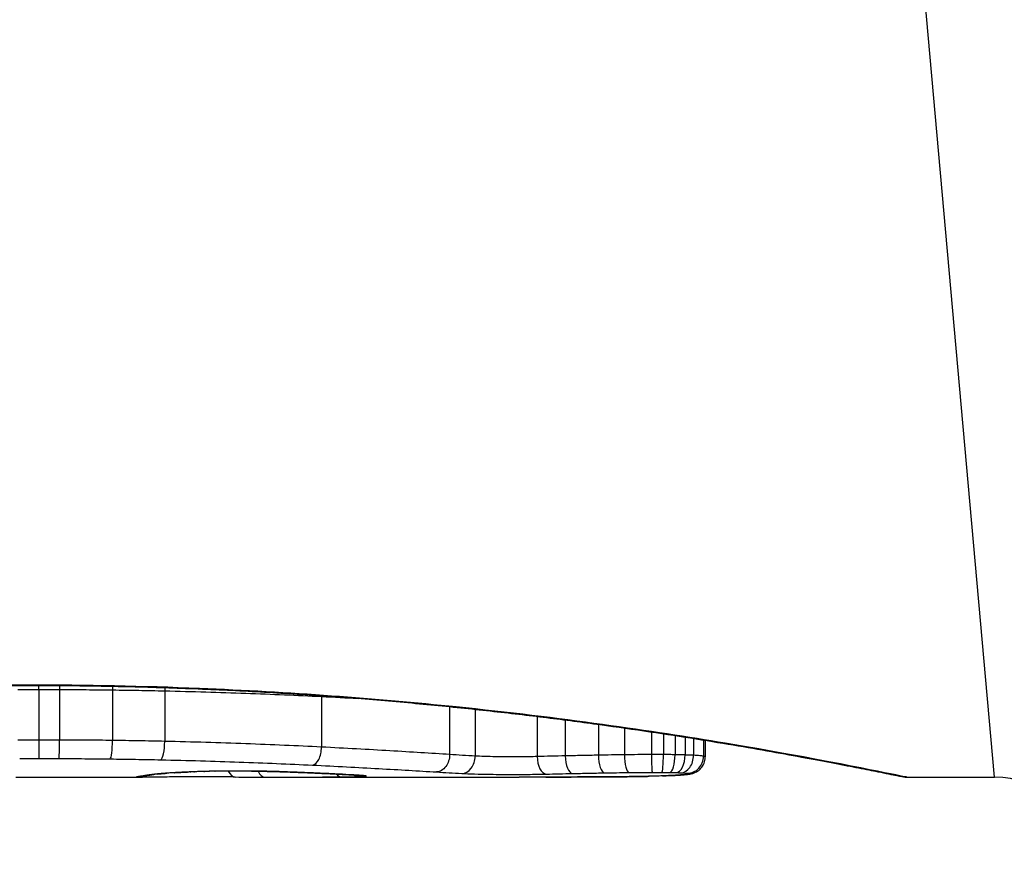
# Model space of a CAD drawing. Units: millimetres. Extents: x -4061 to 5509, y -3824 to 4122.
# Drawn here: x -2211 to -2205, y -24 to -19 of the extents above; entities that cross this region are included whole.
import ezdxf

# ---------------------------------------------------------------- set-up
doc = ezdxf.new("R2010")
doc.units = ezdxf.units.MM
doc.header["$LTSCALE"] = 50
doc.layers.add('SW_Toestellen', color=2, linetype='Continuous')

msp = doc.modelspace()

# ---------------------------------------------------------------- linework, layer by layer
at = {"layer": 'SW_Toestellen'}
for p, q in [((-2205.4395, -23.7565), (-2206.3065, -14.0467)), ((-2211.1455, -23.2145), (-2211.1455, -23.2122)), ((-2211.0874, -23.2388), (-2211.0874, -23.5373)), ((-2210.9645, -23.2389), (-2210.9645, -23.5374)), ((-2210.6516, -23.2413), (-2210.6516, -23.5398)), ((-2210.3429, -23.2467), (-2210.3429, -23.5453)), ((-2209.4171, -23.2802), (-2209.4171, -23.5792)), ((-2208.6594, -23.3401), (-2208.6594, -23.6229)), ((-2208.5082, -23.3559), (-2208.5082, -23.6324)), ((-2208.1418, -23.3979), (-2208.1418, -23.6353)), ((-2207.9762, -23.4187), (-2207.9762, -23.6313)), ((-2207.78, -23.4447), (-2207.78, -23.6272)), ((-2207.6259, -23.4663), (-2207.6259, -23.6247)), ((-2207.4666, -23.4896), (-2207.4666, -23.6234)), ((-2207.3963, -23.5003), (-2207.3963, -23.6235)), ((-2207.3275, -23.5108), (-2207.3275, -23.6243)), ((-2207.2682, -23.5201), (-2207.2682, -23.6257)), ((-2207.2184, -23.528), (-2207.2184, -23.6278)), ((-2207.1593, -23.5375), (-2207.1593, -23.6332)), ((-2207.1486, -23.5392), (-2207.1486, -23.637)), ((-2211.2225, -23.7565), (-2210.4742, -23.7565)), ((-2209.6823, -23.7565), (-2208.2481, -23.7565)), ((-2205.9575, -23.7565), (-2205.4395, -23.7565))]:
    msp.add_line(p, q, dxfattribs=at)
msp.add_arc((-2205.4395, -24.2565), 0.5, 5, 90, dxfattribs=at)
for centre, major_axis, ratio, start_param, end_param in [((-2211.0886, -23.2289), (0.0001, -0.1), 0.011478, 1.471377, 1.715061), ((-2210.9622, -23.229), (-0.0002, -0.1), 0.023484, 4.573412, 4.811799), ((-2210.6387, -23.2315), (-0.0013, -0.1), 0.128813, 4.592604, 4.811659), ((-2210.3204, -23.2373), (-0.0023, -0.1), 0.224183, 4.619513, 4.811147), ((-2209.3646, -23.2734), (-0.0051, -0.0999), 0.523283, 4.757562, 4.807524), ((-2211.0863, -23.5473), (0.0001, -0.1), 0.011632, 4.612971, 6.187916), ((-2210.9669, -23.5473), (-0.0002, -0.1), 0.023799, 0.095259, 1.670203), ((-2210.6648, -23.5496), (-0.0012, -0.1), 0.130515, 0.095072, 1.669946), ((-2210.3657, -23.5546), (-0.0022, -0.1), 0.227041, 0.094463, 1.669193), ((-2209.4701, -23.586), (-0.0048, -0.0999), 0.528336, 0.090174, 1.663955), ((-2208.5873, -23.6352), (-0.0055, -0.0999), 0.791085, 0.068888, 1.641232), ((-2208.0894, -23.6388), (0.0024, -0.1), 0.523071, 4.664389, 6.238198), ((-2207.9321, -23.6353), (0.0021, -0.1), 0.44068, 4.662326, 6.236464), ((-2207.7447, -23.6318), (0.0017, -0.1), 0.353286, 4.660324, 6.234751), ((-2207.6002, -23.6297), (0.0013, -0.1), 0.2573, 4.659632, 6.234302), ((-2207.4624, -23.6287), (0.0002, -0.1), 0.041845, 4.660098, 6.235036), ((-2207.4056, -23.6287), (-0.0005, -0.1), 0.093699, 0.048258, 1.623167), ((-2207.3578, -23.6292), (-0.0015, -0.1), 0.302733, 0.049989, 1.624554), ((-2207.3209, -23.63), (-0.0029, -0.1), 0.52621, 0.055204, 1.628999), ((-2207.293, -23.6311), (-0.0051, -0.0999), 0.745241, 0.068966, 1.641602), ((-2207.2565, -23.6342), (0.0011, -0.0999), 0.973218, 6.282958, 7.853982), ((-2210.3386, -23.6341), (0.0078, -0.0997), 0.875536, 6.193869, 6.283185), ((-2209.794, -23.7328), (0.6063, 0.0112), 0.031607, 2.497567, 2.657259), ((-2210.2851, -23.6305), (0.006, -0.0998), 0.792155, 6.206945, 6.283185), ((-2210.02, -23.734), (0.2673, 0.0013), 0.042499, 2.251983, 2.356838), ((-2210.1923, -23.6261), (0.0039, -0.0999), 0.616291, 6.219324, 6.283185), ((-2209.8343, -23.743), (0.5685, 0.0031), 0.042612, 2.194508, 2.242941), ((-2210.17, -23.6252), (0.0036, -0.0999), 0.578098, 6.220707, 6.283185), ((-2209.8812, -23.7424), (0.4874, 0.0015), 0.045888, 2.056259, 2.195818), ((-2210.1114, -23.6234), (0.0027, -0.1), 0.461088, 6.224063, 6.283185), ((-2209.8923, -23.7433), (0.4631, 0.0006), 0.049393, 1.907858, 2.056684), ((-2210.0474, -23.6219), (0.0019, -0.1), 0.326552, 6.226474, 6.283185), ((-2209.9092, -23.7427), (0.4118, 0), 0.05343, 1.374945, 1.908304), ((-2209.9259, -23.656), (-0.0004, -0.1), 0.542338, 5.420553, 6.283185), ((-2209.828, -23.6211), (-0.0011, -0.1), 0.191822, 0, 0.055263), ((-2209.7499, -23.6565), (-0.0001, -0.1), 0.542727, 5.421671, 6.283185), ((-2209.6333, -23.6255), (-0.0036, -0.0999), 0.575497, 0, 0.062113), ((-2209.4108, -23.6345), (-0.0045, -0.0999), 0.725414, 0, 0.062202), ((-2207.2501, -23.6381), (0.0356, -0.0935), 0.994001, 5.917629, 6.283185), ((-2210.5091, -23.6559), (0.0185, -0.0983), 0.999245, 6.097134, 6.283185), ((-2210.4969, -23.6536), (0.0187, -0.0982), 0.996516, 6.094925, 6.283185), ((-2205.8487, -22.8654), (-4.6458, -0.8895), 0.000125, 0.040513, 0.083513), ((-2210.4703, -23.6489), (0.0165, -0.0986), 0.988574, 6.115824, 6.283185), ((-2210.4195, -23.642), (0.0118, -0.0993), 0.959539, 6.159608, 6.283185), ((-2209.2533, -23.6856), (-1.1961, -0.0636), 0.017953, 5.928722, 6.017098), ((-2210.3856, -23.6383), (0.0101, -0.0995), 0.93345, 6.174559, 6.283185), ((-2217.3911, 55.6904), (25.2961, -76.6424), 0.8271, 6.013088, 6.015688), ((-2226.1101, -10.4285), (-32.0995, 7.7054), 0.338787, 2.184793, 2.187238), ((-2209.2979, -23.6552), (0.0007, -0.1), 0.555312, 5.693694, 6.270555), ((-2209.2338, -23.6435), (-0.0058, -0.0998), 0.870132, 0, 0.066721), ((-2209.9606, -23.731), (0.8245, -0.0221), 0.017388, 0.420065, 0.506964), ((-2209.1936, -23.6538), (-0.0369, -0.0901), 0.917917, 0, 0.440768), ((-2209.2011, -23.6455), (-0.0066, -0.0998), 0.908443, 0, 0.072305), ((-2209.1737, -23.6476), (-0.0085, -0.0996), 0.952572, 0, 0.089727), ((-2209.1513, -23.651), (0.0967, -0.0255), 0.999772, 4.712389, 4.969735), ((-2209.1571, -23.6493), (-0.0136, -0.0991), 0.984278, 0, 0.139017), ((-2207.5989, -23.6539), (0.0009, -0.1), 0.524395, 6.265702, 6.283185), ((-2207.6719, -23.7516), (0.1434, -0.0002), 0.01774, 5.254107, 5.418181), ((-2207.5803, -23.6537), (0.0014, -0.1), 0.659399, 6.262626, 6.283185), ((-2208.0325, -23.7358), (0.6912, -0.0064), 0.026196, 5.428491, 5.479213), ((-2207.5546, -23.6533), (0.0016, -0.1), 0.697373, 6.260249, 6.283185), ((-2208.118, -23.7282), (0.8141, -0.0107), 0.03013, 5.479832, 5.54384), ((-2207.5187, -23.6526), (0.002, -0.1), 0.742769, 6.256318, 6.283185), ((-2208.454, -23.6969), (1.2676, -0.0298), 0.039478, 5.545527, 5.58832), ((-2207.4834, -23.6519), (0.0024, -0.1), 0.771369, 6.25225, 6.283185), ((-2207.4018, -23.6495), (0.0036, -0.0999), 0.829914, 6.23974, 6.283185), ((-2208.5046, -23.6671), (1.3414, -0.0526), 0.051337, 5.684288, 5.7861), ((-2207.3323, -23.6464), (0.0055, -0.0998), 0.884999, 6.220725, 6.283185), ((-2207.2776, -23.6425), (0.0092, -0.0996), 0.937883, 6.18454, 6.283185)]:
    msp.add_ellipse(centre, major_axis=major_axis, ratio=ratio, start_param=start_param, end_param=end_param, dxfattribs=at)
for points, knots in [([(-2211.1455, -23.2122), (-2212.2282, -23.2122), (-2213.3085, -23.2916), (-2214.9794, -23.4983), (-2215.6052, -23.614), (-2216.2028, -23.7301), (-2216.3266, -23.7556), (-2216.3329, -23.7561)], [-1.6265444, -1.6265444, -1.6265444, -1.6265444, -1.3017245, -1.3017245, -1.0086913, -1.0086913, -0.8178583, -0.8178583, -0.8178583, -0.8178583]), ([(-2205.958, -23.7562), (-2205.9596, -23.7563), (-2205.9733, -23.7539), (-2206.1153, -23.7258), (-2206.4758, -23.6492), (-2207.4609, -23.4846), (-2208.0053, -23.405), (-2209.093, -23.2933), (-2209.6071, -23.2546), (-2210.4694, -23.2193), (-2210.8075, -23.2122), (-2211.1455, -23.2122)], [-0.8086764, -0.8086764, -0.8086764, -0.8086764, -0.7474523, -0.7474523, -0.4745891, -0.4745891, -0.2636606, -0.2636606, -0.1014079, -0.1014079, 0, 0, 0, 0]), ([(-2216.3335, -23.7565), (-2216.3304, -23.7565), (-2216.3285, -23.7564), (-2216.323, -23.7561), (-2216.3213, -23.7558), (-2216.3105, -23.7545), (-2216.3073, -23.7537), (-2216.2879, -23.75), (-2216.2719, -23.7468), (-2216.2294, -23.7384), (-2216.2031, -23.7331), (-2216.1402, -23.7206), (-2216.1036, -23.7133), (-2216.0205, -23.6969), (-2215.9739, -23.6878), (-2215.8711, -23.668), (-2215.8148, -23.6573), (-2215.6929, -23.6346), (-2215.6272, -23.6225), (-2215.487, -23.5975), (-2215.4123, -23.5844), (-2215.2546, -23.5576), (-2215.1715, -23.5438), (-2214.9973, -23.5159), (-2214.9062, -23.5018), (-2214.7165, -23.4736), (-2214.618, -23.4594), (-2214.4141, -23.4315), (-2214.3088, -23.4177), (-2214.0919, -23.3907), (-2213.9804, -23.3776), (-2213.7518, -23.3523), (-2213.6348, -23.3401), (-2213.396, -23.3171), (-2213.2743, -23.3063), (-2213.0267, -23.2861), (-2212.9008, -23.2768), (-2212.6459, -23.2599), (-2212.5168, -23.2523), (-2212.1837, -23.2355), (-2211.9779, -23.2277), (-2211.5632, -23.2171), (-2211.3543, -23.2145), (-2211.1455, -23.2145)], [0.8178583, 0.8178583, 0.8178583, 0.8178583, 0.8197963, 0.8197963, 0.8246972, 0.8246972, 0.8537714, 0.8537714, 0.8942057, 0.8942057, 0.93464, 0.93464, 0.9750744, 0.9750744, 1.0155087, 1.0155087, 1.055943, 1.055943, 1.0963773, 1.0963773, 1.1368116, 1.1368116, 1.1772459, 1.1772459, 1.2176802, 1.2176802, 1.2581145, 1.2581145, 1.2985488, 1.2985488, 1.3389831, 1.3389831, 1.3794174, 1.3794174, 1.4198517, 1.4198517, 1.460286, 1.460286, 1.5007204, 1.5007204, 1.5636324, 1.5636324, 1.6265444, 1.6265444, 1.6265444, 1.6265444]), ([(-2211.21, -23.2396), (-2211.1896, -23.2394), (-2211.1692, -23.2392), (-2211.1284, -23.2389), (-2211.1079, -23.2388), (-2211.0874, -23.2388)], [-0.01335002, -0.01335002, -0.01335002, -0.01335002, -0.00667531, -0.00667531, 0, 0, 0, 0]), ([(-2211.1455, -23.2145), (-2211.0113, -23.2145), (-2210.877, -23.2156), (-2210.6094, -23.2199), (-2210.4759, -23.2232), (-2210.2107, -23.2319), (-2210.0788, -23.2372), (-2209.8176, -23.2499), (-2209.6882, -23.2573), (-2209.4325, -23.2738), (-2209.3063, -23.2829), (-2209.0578, -23.3027), (-2208.9356, -23.3134), (-2208.6957, -23.3362), (-2208.5781, -23.3482), (-2208.3484, -23.3733), (-2208.2362, -23.3863), (-2208.018, -23.4131), (-2207.9119, -23.4268), (-2207.7065, -23.4547), (-2207.6072, -23.4688), (-2207.4159, -23.4971), (-2207.324, -23.5112), (-2207.148, -23.5392), (-2207.0639, -23.553), (-2206.9043, -23.58), (-2206.8287, -23.5931), (-2206.6864, -23.6184), (-2206.6197, -23.6306), (-2206.4957, -23.6536), (-2206.4384, -23.6645), (-2206.3334, -23.6846), (-2206.2857, -23.6939), (-2206.2004, -23.7107), (-2206.1627, -23.7182), (-2206.0812, -23.7345), (-2206.0438, -23.742), (-2206.005, -23.7496), (-2205.9949, -23.7516), (-2205.9835, -23.7537), (-2205.9804, -23.7542), (-2205.9757, -23.755), (-2205.9742, -23.7553), (-2205.9697, -23.7558), (-2205.9695, -23.7565), (-2205.9575, -23.7565)], [0, 0, 0, 0, 0.0404338, 0.0404338, 0.0808676, 0.0808676, 0.1213015, 0.1213015, 0.1617353, 0.1617353, 0.2021691, 0.2021691, 0.2426029, 0.2426029, 0.2830368, 0.2830368, 0.3234706, 0.3234706, 0.3639044, 0.3639044, 0.4043382, 0.4043382, 0.444772, 0.444772, 0.4852059, 0.4852059, 0.5256397, 0.5256397, 0.5660735, 0.5660735, 0.6065073, 0.6065073, 0.6469412, 0.6469412, 0.687375, 0.687375, 0.7480257, 0.7480257, 0.7783511, 0.7783511, 0.7935138, 0.7935138, 0.8010951, 0.8010951, 0.8086764, 0.8086764, 0.8086764, 0.8086764]), ([(-2211.0874, -23.2388), (-2211.067, -23.2388), (-2211.0465, -23.2388), (-2211.0055, -23.2388), (-2210.985, -23.2388), (-2210.9645, -23.2389)], [-0.01264574, -0.01264574, -0.01264574, -0.01264574, -0.00632286, -0.00632286, 0, 0, 0, 0]), ([(-2210.9645, -23.2389), (-2210.9122, -23.239), (-2210.8599, -23.2393), (-2210.7556, -23.2401), (-2210.7035, -23.2406), (-2210.6516, -23.2413)], [-0.03245658, -0.03245658, -0.03245658, -0.03245658, -0.01622728, -0.01622728, 0, 0, 0, 0]), ([(-2210.6516, -23.2413), (-2210.5998, -23.2419), (-2210.5481, -23.2427), (-2210.4451, -23.2445), (-2210.3939, -23.2456), (-2210.3429, -23.2467)], [-0.03235955, -0.03235955, -0.03235955, -0.03235955, -0.01617766, -0.01617766, 0, 0, 0, 0]), ([(-2210.3429, -23.2467), (-2210.1795, -23.2503), (-2210.0192, -23.2551), (-2209.7092, -23.2665), (-2209.5595, -23.2731), (-2209.4171, -23.2802)], [-0.1037841, -0.1037841, -0.1037841, -0.1037841, -0.0518471, -0.0518471, 0, 0, 0, 0]), ([(-2211.0874, -23.5373), (-2211.1079, -23.5374), (-2211.1284, -23.5374), (-2211.1692, -23.5377), (-2211.1896, -23.5379), (-2211.21, -23.5381)], [0, 0, 0, 0, 0.00560125, 0.00560125, 0.0112023, 0.0112023, 0.0112023, 0.0112023]), ([(-2210.9645, -23.5374), (-2210.985, -23.5374), (-2211.0055, -23.5373), (-2211.0465, -23.5373), (-2211.067, -23.5373), (-2211.0874, -23.5373)], [0, 0, 0, 0, 0.00596914, 0.00596914, 0.01193829, 0.01193829, 0.01193829, 0.01193829]), ([(-2210.6516, -23.5398), (-2210.7035, -23.5392), (-2210.7556, -23.5386), (-2210.8599, -23.5378), (-2210.9122, -23.5375), (-2210.9645, -23.5374)], [0, 0, 0, 0, 0.01516031, 0.01516031, 0.0303212, 0.0303212, 0.0303212, 0.0303212]), ([(-2210.3429, -23.5453), (-2210.3939, -23.5442), (-2210.4451, -23.5431), (-2210.5481, -23.5413), (-2210.5998, -23.5405), (-2210.6516, -23.5398)], [0, 0, 0, 0, 0.01520582, 0.01520582, 0.03041284, 0.03041284, 0.03041284, 0.03041284]), ([(-2209.4171, -23.5792), (-2209.5594, -23.5721), (-2209.7091, -23.5654), (-2210.0191, -23.5539), (-2210.1794, -23.549), (-2210.3429, -23.5453)], [0, 0, 0, 0, 0.04870495, 0.04870495, 0.09743561, 0.09743561, 0.09743561, 0.09743561]), ([(-2208.6594, -23.6229), (-2208.7676, -23.6161), (-2208.8858, -23.6087), (-2209.1394, -23.5939), (-2209.2748, -23.5863), (-2209.4171, -23.5792)], [0, 0, 0, 0, 0.04878925, 0.04878925, 0.09757849, 0.09757849, 0.09757849, 0.09757849]), ([(-2211.1997, -23.6475), (-2211.1991, -23.6475), (-2211.1986, -23.6475), (-2211.198, -23.6475), (-2211.1795, -23.6473), (-2211.1609, -23.6471), (-2211.1236, -23.6469), (-2211.105, -23.6468), (-2211.0863, -23.6468)], [-0.0113723, -0.0113723, -0.0113723, -0.0113723, -0.0112023, -0.0112023, -0.0112023, -0.00560125, -0.00560125, 0, 0, 0, 0]), ([(-2211.0863, -23.6468), (-2211.0664, -23.6468), (-2211.0465, -23.6468), (-2211.0067, -23.6468), (-2210.9868, -23.6468), (-2210.9669, -23.6469)], [-0.01193829, -0.01193829, -0.01193829, -0.01193829, -0.00596914, -0.00596914, 0, 0, 0, 0]), ([(-2210.9669, -23.6469), (-2210.9164, -23.647), (-2210.8659, -23.6472), (-2210.7651, -23.648), (-2210.7149, -23.6485), (-2210.6648, -23.6491)], [-0.0303212, -0.0303212, -0.0303212, -0.0303212, -0.01516031, -0.01516031, 0, 0, 0, 0]), ([(-2210.6648, -23.6491), (-2210.6145, -23.6497), (-2210.5644, -23.6505), (-2210.4647, -23.6522), (-2210.4151, -23.6532), (-2210.3657, -23.6542)], [-0.03041284, -0.03041284, -0.03041284, -0.03041284, -0.01520582, -0.01520582, 0, 0, 0, 0]), ([(-2210.3657, -23.6542), (-2210.2075, -23.6576), (-2210.0524, -23.6622), (-2209.7526, -23.6729), (-2209.6078, -23.6791), (-2209.4701, -23.6857)], [-0.09743561, -0.09743561, -0.09743561, -0.09743561, -0.04870495, -0.04870495, 0, 0, 0, 0]), ([(-2208.6594, -23.6229), (-2208.6594, -23.6359), (-2208.6614, -23.6489), (-2208.669, -23.6732), (-2208.6746, -23.6844), (-2208.6889, -23.7035), (-2208.6973, -23.7113), (-2208.7161, -23.7224), (-2208.7263, -23.7255), (-2208.7369, -23.7261), (-2208.7371, -23.7261), (-2208.7373, -23.7261)], [-0.01570261, -0.01570261, -0.01570261, -0.01570261, -0.01179701, -0.01179701, -0.00789093, -0.00789093, -0.00398389, -0.00398389, 0, 0, 0.000073, 0.000073, 0.000073, 0.000073]), ([(-2208.5082, -23.6324), (-2208.5334, -23.631), (-2208.5586, -23.6295), (-2208.609, -23.6263), (-2208.6342, -23.6246), (-2208.6594, -23.6229)], [0, 0, 0, 0, 0.01238055, 0.01238055, 0.0247611, 0.0247611, 0.0247611, 0.0247611]), ([(-2208.1418, -23.6353), (-2208.1571, -23.6356), (-2208.1735, -23.636), (-2208.2175, -23.6366), (-2208.2462, -23.6368), (-2208.3127, -23.6369), (-2208.3506, -23.6367), (-2208.4339, -23.6355), (-2208.4768, -23.6342), (-2208.5082, -23.6324)], [0, 0, 0, 0, 0.00736783, 0.00736783, 0.01915635, 0.01915635, 0.03448143, 0.03448143, 0.05543701, 0.05543701, 0.05543701, 0.05543701]), ([(-2207.9762, -23.6313), (-2208.0045, -23.6319), (-2208.0325, -23.6325), (-2208.0877, -23.6339), (-2208.1149, -23.6346), (-2208.1418, -23.6353)], [0, 0, 0, 0, 0.00898539, 0.00898539, 0.01796907, 0.01796907, 0.01796907, 0.01796907]), ([(-2207.78, -23.6272), (-2207.8134, -23.6278), (-2207.8464, -23.6285), (-2207.9118, -23.6298), (-2207.9442, -23.6305), (-2207.9762, -23.6313)], [0, 0, 0, 0, 0.01021884, 0.01021884, 0.02043599, 0.02043599, 0.02043599, 0.02043599]), ([(-2207.6259, -23.6247), (-2207.652, -23.6251), (-2207.6779, -23.6255), (-2207.7293, -23.6263), (-2207.7548, -23.6267), (-2207.78, -23.6272)], [0, 0, 0, 0, 0.00759247, 0.00759247, 0.01518383, 0.01518383, 0.01518383, 0.01518383]), ([(-2207.4666, -23.6234), (-2207.4935, -23.6235), (-2207.5204, -23.6236), (-2207.5736, -23.6241), (-2207.5999, -23.6243), (-2207.6259, -23.6247)], [0, 0, 0, 0, 0.00698089, 0.00698089, 0.0139604, 0.0139604, 0.0139604, 0.0139604]), ([(-2207.3963, -23.6235), (-2207.4079, -23.6235), (-2207.4197, -23.6234), (-2207.4432, -23.6234), (-2207.4549, -23.6234), (-2207.4666, -23.6234)], [0, 0, 0, 0, 0.002843738, 0.002843738, 0.005687475, 0.005687475, 0.005687475, 0.005687475]), ([(-2207.3275, -23.6243), (-2207.3387, -23.6241), (-2207.35, -23.6239), (-2207.373, -23.6237), (-2207.3846, -23.6236), (-2207.3963, -23.6235)], [0, 0, 0, 0, 0.002444418, 0.002444418, 0.004888835, 0.004888835, 0.004888835, 0.004888835]), ([(-2207.2682, -23.6257), (-2207.2775, -23.6254), (-2207.2871, -23.6251), (-2207.3069, -23.6247), (-2207.3171, -23.6245), (-2207.3275, -23.6243)], [0, 0, 0, 0, 0.002036694, 0.002036694, 0.004073387, 0.004073387, 0.004073387, 0.004073387]), ([(-2207.2184, -23.6278), (-2207.2257, -23.6274), (-2207.2335, -23.627), (-2207.2502, -23.6263), (-2207.259, -23.626), (-2207.2682, -23.6257)], [0, 0, 0, 0, 0.001825822, 0.001825822, 0.003651644, 0.003651644, 0.003651644, 0.003651644]), ([(-2207.1593, -23.6332), (-2207.1643, -23.6322), (-2207.1719, -23.6313), (-2207.1918, -23.6295), (-2207.2042, -23.6286), (-2207.2184, -23.6278)], [0, 0, 0, 0, 0.003977219, 0.003977219, 0.007954438, 0.007954438, 0.007954438, 0.007954438]), ([(-2207.2145, -23.7316), (-2207.2122, -23.7307), (-2207.2095, -23.7296), (-2207.2032, -23.7265), (-2207.1995, -23.7246), (-2207.1906, -23.7189), (-2207.1853, -23.7151), (-2207.173, -23.7032), (-2207.1659, -23.6949), (-2207.1547, -23.6732), (-2207.1506, -23.661), (-2207.1488, -23.6443), (-2207.1486, -23.6406), (-2207.1486, -23.637)], [0, 0, 0, 0, 0.000582252, 0.000582252, 0.001164505, 0.001164505, 0.001746757, 0.001746757, 0.002329009, 0.002329009, 0.002786042, 0.002786042, 0.002911261, 0.002911261, 0.002911261, 0.002911261]), ([(-2207.1486, -23.637), (-2207.1486, -23.6366), (-2207.1489, -23.6363), (-2207.1509, -23.635), (-2207.1542, -23.6341), (-2207.1593, -23.6332)], [0.002911261, 0.002911261, 0.002911261, 0.002911261, 0.004812643, 0.004812643, 0.009625287, 0.009625287, 0.009625287, 0.009625287]), ([(-2210.3386, -23.7341), (-2210.3476, -23.7348), (-2210.356, -23.7355), (-2210.3717, -23.7369), (-2210.3789, -23.7376), (-2210.3856, -23.7382)], [-0.01119326, -0.01119326, -0.01119326, -0.01119326, -0.00559625, -0.00559625, 0, 0, 0, 0]), ([(-2210.3755, -23.7378), (-2210.373, -23.7375), (-2210.3704, -23.7373), (-2210.3651, -23.7368), (-2210.3623, -23.7365), (-2210.3565, -23.736), (-2210.3535, -23.7357), (-2210.3474, -23.7352), (-2210.3442, -23.7349), (-2210.3376, -23.7344), (-2210.3342, -23.7341), (-2210.3308, -23.7338)], [0, 0, 0, 0, 0.00223865, 0.00223865, 0.00447731, 0.00447731, 0.00671596, 0.00671596, 0.00895461, 0.00895461, 0.01119326, 0.01119326, 0.01119326, 0.01119326]), ([(-2210.2851, -23.7304), (-2210.2951, -23.731), (-2210.3045, -23.7316), (-2210.3223, -23.7328), (-2210.3307, -23.7334), (-2210.3386, -23.7341)], [-0.009779699, -0.009779699, -0.009779699, -0.009779699, -0.004889849, -0.004889849, 0, 0, 0, 0]), ([(-2210.2136, -23.7269), (-2210.2261, -23.7274), (-2210.2381, -23.7279), (-2210.2621, -23.7291), (-2210.2741, -23.7297), (-2210.2851, -23.7304)], [-0.01020467, -0.01020467, -0.01020467, -0.01020467, -0.00542718, -0.00542718, 0, 0, 0, 0]), ([(-2210.2791, -23.7303), (-2210.2751, -23.7301), (-2210.271, -23.7298), (-2210.2625, -23.7293), (-2210.2581, -23.7291), (-2210.249, -23.7287), (-2210.2444, -23.7284), (-2210.2348, -23.728), (-2210.2299, -23.7278), (-2210.2199, -23.7273), (-2210.2147, -23.7271), (-2210.2095, -23.7269)], [0, 0, 0, 0, 0.00204701, 0.00204701, 0.00409402, 0.00409402, 0.00614103, 0.00614103, 0.00818804, 0.00818804, 0.01023506, 0.01023506, 0.01023506, 0.01023506]), ([(-2210.1923, -23.726), (-2210.1969, -23.7261), (-2210.2014, -23.7263), (-2210.2085, -23.7266), (-2210.2111, -23.7268), (-2210.2136, -23.7269)], [-0.003532686, -0.003532686, -0.003532686, -0.003532686, -0.001766343, -0.001766343, -0.000702336, -0.000702336, -0.000702336, -0.000702336]), ([(-2210.2136, -23.7269), (-2210.2135, -23.7269), (-2210.2133, -23.7269), (-2210.2118, -23.727), (-2210.2105, -23.727), (-2210.2091, -23.7269)], [-0.0000730995, -0.0000730995, -0.0000730995, -0.0000730995, 0, 0, 0.0006142687, 0.0006142687, 0.0006142687, 0.0006142687]), ([(-2210.17, -23.7251), (-2210.1738, -23.7252), (-2210.1775, -23.7254), (-2210.1849, -23.7257), (-2210.1886, -23.7258), (-2210.1923, -23.726)], [-0.002779243, -0.002779243, -0.002779243, -0.002779243, -0.001389621, -0.001389621, 0, 0, 0, 0]), ([(-2210.1114, -23.7233), (-2210.1215, -23.7235), (-2210.1315, -23.7238), (-2210.1511, -23.7244), (-2210.1607, -23.7248), (-2210.17, -23.7251)], [-0.006877293, -0.006877293, -0.006877293, -0.006877293, -0.003438646, -0.003438646, 0, 0, 0, 0]), ([(-2210.0474, -23.7218), (-2210.0584, -23.722), (-2210.0692, -23.7222), (-2210.0906, -23.7227), (-2210.1011, -23.723), (-2210.1114, -23.7233)], [-0.006972716, -0.006972716, -0.006972716, -0.006972716, -0.003486358, -0.003486358, 0, 0, 0, 0]), ([(-2209.828, -23.721), (-2209.8644, -23.7206), (-2209.9017, -23.7204), (-2209.9757, -23.7207), (-2210.0123, -23.7211), (-2210.0474, -23.7218)], [-0.02224922, -0.02224922, -0.02224922, -0.02224922, -0.01112437, -0.01112437, 0, 0, 0, 0]), ([(-2209.829, -23.7211), (-2209.8152, -23.7212), (-2209.8016, -23.7214), (-2209.7745, -23.7218), (-2209.7612, -23.7221), (-2209.7349, -23.7226), (-2209.722, -23.7229), (-2209.6966, -23.7235), (-2209.6842, -23.7239), (-2209.6601, -23.7246), (-2209.6483, -23.725), (-2209.6368, -23.7254)], [0, 0, 0, 0, 0.00426623, 0.00426623, 0.00853245, 0.00853245, 0.01279868, 0.01279868, 0.0170649, 0.0170649, 0.02133113, 0.02133113, 0.02133113, 0.02133113]), ([(-2209.6333, -23.7253), (-2209.6623, -23.7243), (-2209.6935, -23.7234), (-2209.7589, -23.7219), (-2209.7931, -23.7213), (-2209.828, -23.721)], [-0.02133113, -0.02133113, -0.02133113, -0.02133113, -0.01066691, -0.01066691, 0, 0, 0, 0]), ([(-2209.6368, -23.7254), (-2209.6208, -23.726), (-2209.6051, -23.7266), (-2209.574, -23.7277), (-2209.5587, -23.7283), (-2209.5286, -23.7295), (-2209.5138, -23.7301), (-2209.4847, -23.7313), (-2209.4705, -23.7319), (-2209.4425, -23.7331), (-2209.4287, -23.7338), (-2209.4153, -23.7344)], [0.00000406, 0.00000406, 0.00000406, 0.00000406, 0.00589749, 0.00589749, 0.01179092, 0.01179092, 0.01768435, 0.01768435, 0.02357777, 0.02357777, 0.0294712, 0.0294712, 0.0294712, 0.0294712]), ([(-2209.4108, -23.7344), (-2209.4445, -23.7328), (-2209.4801, -23.7313), (-2209.5544, -23.7283), (-2209.5931, -23.7268), (-2209.6333, -23.7253)], [-0.0294712, -0.0294712, -0.0294712, -0.0294712, -0.01473799, -0.01473799, -0.00000431, -0.00000431, -0.00000431, -0.00000431]), ([(-2209.4701, -23.6857), (-2209.3322, -23.6923), (-2209.201, -23.6993), (-2208.9558, -23.7131), (-2208.8417, -23.7198), (-2208.7373, -23.7261)], [-0.09757849, -0.09757849, -0.09757849, -0.09757849, -0.04878925, -0.04878925, -0.00021469, -0.00021469, -0.00021469, -0.00021469]), ([(-2209.4153, -23.7344), (-2209.4017, -23.735), (-2209.3884, -23.7356), (-2209.3627, -23.7368), (-2209.3502, -23.7374), (-2209.3259, -23.7387), (-2209.3141, -23.7393), (-2209.2915, -23.7405), (-2209.2805, -23.7411), (-2209.2594, -23.7422), (-2209.2493, -23.7428), (-2209.2396, -23.7434)], [0, 0, 0, 0, 0.00597007, 0.00597007, 0.01194014, 0.01194014, 0.01791021, 0.01791021, 0.02388028, 0.02388028, 0.02985034, 0.02985034, 0.02985034, 0.02985034]), ([(-2209.2338, -23.7435), (-2209.2583, -23.742), (-2209.2854, -23.7405), (-2209.3445, -23.7375), (-2209.3765, -23.7359), (-2209.4108, -23.7344)], [-0.02985034, -0.02985034, -0.02985034, -0.02985034, -0.01492787, -0.01492787, 0, 0, 0, 0]), ([(-2208.7373, -23.7261), (-2208.7125, -23.7277), (-2208.6877, -23.7292), (-2208.6378, -23.7322), (-2208.6125, -23.7337), (-2208.5873, -23.7351)], [-0.024543, -0.024543, -0.024543, -0.024543, -0.01238055, -0.01238055, 0, 0, 0, 0]), ([(-2208.5873, -23.7351), (-2208.5447, -23.7374), (-2208.4863, -23.739), (-2208.3731, -23.7406), (-2208.3216, -23.7409), (-2208.2313, -23.7408), (-2208.1924, -23.7405), (-2208.1325, -23.7397), (-2208.1103, -23.7392), (-2208.0894, -23.7388)], [-0.05543701, -0.05543701, -0.05543701, -0.05543701, -0.03448143, -0.03448143, -0.01915635, -0.01915635, -0.00736783, -0.00736783, 0, 0, 0, 0]), ([(-2208.0894, -23.7388), (-2208.0639, -23.7382), (-2208.038, -23.7376), (-2207.9856, -23.7364), (-2207.959, -23.7358), (-2207.9321, -23.7353)], [-0.01796907, -0.01796907, -0.01796907, -0.01796907, -0.00898539, -0.00898539, 0, 0, 0, 0]), ([(-2207.9321, -23.7353), (-2207.9015, -23.7346), (-2207.8706, -23.734), (-2207.8081, -23.7328), (-2207.7765, -23.7322), (-2207.7447, -23.7317)], [-0.02043599, -0.02043599, -0.02043599, -0.02043599, -0.01021884, -0.01021884, 0, 0, 0, 0]), ([(-2207.7447, -23.7317), (-2207.721, -23.7313), (-2207.6971, -23.7309), (-2207.6489, -23.7302), (-2207.6246, -23.7299), (-2207.6002, -23.7295)], [-0.01518383, -0.01518383, -0.01518383, -0.01518383, -0.00759247, -0.00759247, 0, 0, 0, 0]), ([(-2207.6002, -23.7295), (-2207.5777, -23.7293), (-2207.5549, -23.729), (-2207.5089, -23.7287), (-2207.4857, -23.7286), (-2207.4624, -23.7285)], [-0.0139604, -0.0139604, -0.0139604, -0.0139604, -0.00698089, -0.00698089, 0, 0, 0, 0]), ([(-2207.4624, -23.7285), (-2207.453, -23.7285), (-2207.4435, -23.7285), (-2207.4245, -23.7285), (-2207.4151, -23.7286), (-2207.4056, -23.7286)], [-0.005687475, -0.005687475, -0.005687475, -0.005687475, -0.002843738, -0.002843738, 0, 0, 0, 0]), ([(-2207.4056, -23.7286), (-2207.3975, -23.7286), (-2207.3895, -23.7287), (-2207.3735, -23.7289), (-2207.3656, -23.729), (-2207.3578, -23.7291)], [-0.004888835, -0.004888835, -0.004888835, -0.004888835, -0.002444418, -0.002444418, 0, 0, 0, 0]), ([(-2207.3578, -23.7291), (-2207.3514, -23.7292), (-2207.345, -23.7293), (-2207.3327, -23.7296), (-2207.3267, -23.7297), (-2207.3209, -23.7299)], [-0.004073387, -0.004073387, -0.004073387, -0.004073387, -0.002036694, -0.002036694, 0, 0, 0, 0]), ([(-2207.3209, -23.7299), (-2207.3157, -23.73), (-2207.3108, -23.7302), (-2207.3015, -23.7306), (-2207.2971, -23.7308), (-2207.293, -23.731)], [-0.003651644, -0.003651644, -0.003651644, -0.003651644, -0.001825822, -0.001825822, 0, 0, 0, 0]), ([(-2207.293, -23.731), (-2207.2842, -23.7314), (-2207.2766, -23.7319), (-2207.2643, -23.733), (-2207.2596, -23.7335), (-2207.2565, -23.7341)], [-0.007954438, -0.007954438, -0.007954438, -0.007954438, -0.003977219, -0.003977219, 0, 0, 0, 0]), ([(-2207.2684, -23.742), (-2207.265, -23.7417), (-2207.2617, -23.7414), (-2207.2554, -23.7407), (-2207.2523, -23.7403), (-2207.2461, -23.7394), (-2207.243, -23.7389), (-2207.2365, -23.7378), (-2207.2331, -23.7371), (-2207.2252, -23.7351), (-2207.2207, -23.7339), (-2207.2145, -23.7316)], [0, 0, 0, 0, 0.0024454, 0.0024454, 0.00489081, 0.00489081, 0.00733621, 0.00733621, 0.00978161, 0.00978161, 0.01222701, 0.01222701, 0.01222701, 0.01222701]), ([(-2207.2565, -23.7341), (-2207.2527, -23.7348), (-2207.2503, -23.7354), (-2207.2482, -23.7368), (-2207.2484, -23.7374), (-2207.2501, -23.738)], [-0.009625287, -0.009625287, -0.009625287, -0.009625287, -0.004812643, -0.004812643, 0, 0, 0, 0]), ([(-2210.4969, -23.7536), (-2210.4997, -23.7541), (-2210.5021, -23.7546), (-2210.5062, -23.7554), (-2210.5078, -23.7557), (-2210.5091, -23.7559)], [-0.02033914, -0.02033914, -0.02033914, -0.02033914, -0.01016952, -0.01016952, 0, 0, 0, 0]), ([(-2210.4703, -23.7489), (-2210.476, -23.7499), (-2210.4811, -23.7507), (-2210.49, -23.7523), (-2210.4938, -23.753), (-2210.4969, -23.7536)], [-0.02306297, -0.02306297, -0.02306297, -0.02306297, -0.01153132, -0.01153132, 0, 0, 0, 0]), ([(-2210.4783, -23.7518), (-2210.4773, -23.7517), (-2210.4761, -23.7514), (-2210.4736, -23.751), (-2210.4722, -23.7507), (-2210.4691, -23.7502), (-2210.4675, -23.7499), (-2210.464, -23.7493), (-2210.4621, -23.749), (-2210.4581, -23.7483), (-2210.456, -23.7479), (-2210.4538, -23.7476)], [0, 0, 0, 0, 0.00461259, 0.00461259, 0.00922519, 0.00922519, 0.01383778, 0.01383778, 0.01845037, 0.01845037, 0.02306297, 0.02306297, 0.02306297, 0.02306297]), ([(-2209.9264, -23.756), (-2209.9603, -23.7559), (-2209.9977, -23.7557), (-2210.0757, -23.7556), (-2210.1163, -23.7555), (-2210.1967, -23.7556), (-2210.2364, -23.7557), (-2210.311, -23.7559), (-2210.3459, -23.7561), (-2210.4074, -23.7563), (-2210.434, -23.7565), (-2210.4621, -23.7565), (-2210.4684, -23.7565), (-2210.4742, -23.7565)], [0, 0, 0, 0, 0.012125, 0.012125, 0.02423156, 0.02423156, 0.03633478, 0.03633478, 0.04844536, 0.04844536, 0.06059128, 0.06059128, 0.0645992, 0.0645992, 0.0645992, 0.0645992]), ([(-2210.4195, -23.742), (-2210.4305, -23.7433), (-2210.4403, -23.7445), (-2210.4572, -23.7468), (-2210.4644, -23.7479), (-2210.4703, -23.7489)], [-0.02371045, -0.02371045, -0.02371045, -0.02371045, -0.01185466, -0.01185466, 0, 0, 0, 0]), ([(-2210.4538, -23.7476), (-2210.452, -23.7473), (-2210.45, -23.7469), (-2210.4452, -23.7462), (-2210.4426, -23.7458), (-2210.4369, -23.745), (-2210.4338, -23.7446), (-2210.4271, -23.7437), (-2210.4235, -23.7433), (-2210.4159, -23.7423), (-2210.4119, -23.7418), (-2210.4076, -23.7413)], [0, 0, 0, 0, 0.00474209, 0.00474209, 0.00948418, 0.00948418, 0.01422627, 0.01422627, 0.01896836, 0.01896836, 0.02371045, 0.02371045, 0.02371045, 0.02371045]), ([(-2210.3856, -23.7382), (-2210.3919, -23.7389), (-2210.3979, -23.7395), (-2210.4092, -23.7408), (-2210.4145, -23.7414), (-2210.4195, -23.742)], [-0.010639, -0.010639, -0.010639, -0.010639, -0.00531929, -0.00531929, 0, 0, 0, 0]), ([(-2209.6823, -23.7565), (-2209.6292, -23.7565), (-2209.5762, -23.7565), (-2209.448, -23.7561), (-2209.3728, -23.7557), (-2209.2979, -23.7552)], [-0.04602805, -0.04602805, -0.04602805, -0.04602805, -0.02704335, -0.02704335, 0, 0, 0, 0]), ([(-2209.2979, -23.7552), (-2209.2766, -23.7551), (-2209.2569, -23.7549), (-2209.2219, -23.7544), (-2209.2065, -23.7541), (-2209.1936, -23.7538)], [-0.01534757, -0.01534757, -0.01534757, -0.01534757, -0.00767339, -0.00767339, 0, 0, 0, 0]), ([(-2209.2011, -23.7455), (-2209.2061, -23.7452), (-2209.2113, -23.7448), (-2209.2222, -23.7442), (-2209.2279, -23.7438), (-2209.2338, -23.7435)], [-0.007202046, -0.007202046, -0.007202046, -0.007202046, -0.003601023, -0.003601023, 0, 0, 0, 0]), ([(-2209.2076, -23.7453), (-2209.2056, -23.7455), (-2209.2037, -23.7456), (-2209.1999, -23.7459), (-2209.1981, -23.746), (-2209.1946, -23.7462), (-2209.1929, -23.7464), (-2209.1896, -23.7466), (-2209.188, -23.7467), (-2209.1851, -23.747), (-2209.1836, -23.7471), (-2209.1823, -23.7472)], [0, 0, 0, 0, 0.00151537, 0.00151537, 0.00303074, 0.00303074, 0.004546109, 0.004546109, 0.006061479, 0.006061479, 0.007576849, 0.007576849, 0.007576849, 0.007576849]), ([(-2209.1737, -23.7475), (-2209.1776, -23.7472), (-2209.1818, -23.7469), (-2209.1909, -23.7462), (-2209.1958, -23.7458), (-2209.2011, -23.7455)], [-0.007576849, -0.007576849, -0.007576849, -0.007576849, -0.003788424, -0.003788424, 0, 0, 0, 0]), ([(-2209.1936, -23.7538), (-2209.1803, -23.7534), (-2209.17, -23.753), (-2209.1557, -23.7521), (-2209.1518, -23.7516), (-2209.1513, -23.751)], [-0.01580673, -0.01580673, -0.01580673, -0.01580673, -0.00790328, -0.00790328, 0, 0, 0, 0]), ([(-2209.1823, -23.7472), (-2209.1811, -23.7473), (-2209.1799, -23.7474), (-2209.1778, -23.7476), (-2209.1769, -23.7477), (-2209.1751, -23.7479), (-2209.1743, -23.748), (-2209.1729, -23.7481), (-2209.1723, -23.7482), (-2209.1714, -23.7483), (-2209.171, -23.7484), (-2209.1708, -23.7484)], [0, 0, 0, 0, 0.001388194, 0.001388194, 0.002776388, 0.002776388, 0.004164582, 0.004164582, 0.005552776, 0.005552776, 0.00694097, 0.00694097, 0.00694097, 0.00694097]), ([(-2209.1571, -23.7493), (-2209.1591, -23.749), (-2209.1615, -23.7487), (-2209.1671, -23.7481), (-2209.1702, -23.7478), (-2209.1737, -23.7475)], [-0.00694097, -0.00694097, -0.00694097, -0.00694097, -0.003470485, -0.003470485, 0, 0, 0, 0]), ([(-2209.1513, -23.751), (-2209.151, -23.7508), (-2209.1513, -23.7505), (-2209.1533, -23.7499), (-2209.1549, -23.7496), (-2209.1571, -23.7493)], [-0.007575546, -0.007575546, -0.007575546, -0.007575546, -0.003787773, -0.003787773, 0, 0, 0, 0]), ([(-2208.0903, -23.7564), (-2208.1329, -23.7565), (-2208.1754, -23.7565), (-2208.228, -23.7565), (-2208.2381, -23.7565), (-2208.2481, -23.7565)], [-0.02871416, -0.02871416, -0.02871416, -0.02871416, -0.01435702, -0.01435702, -0.01095371, -0.01095371, -0.01095371, -0.01095371]), ([(-2207.5989, -23.7539), (-2207.679, -23.7546), (-2207.76, -23.7552), (-2207.9239, -23.756), (-2208.0067, -23.7563), (-2208.0903, -23.7564)], [-0.05644536, -0.05644536, -0.05644536, -0.05644536, -0.02822468, -0.02822468, -0.00000599, -0.00000599, -0.00000599, -0.00000599]), ([(-2208.0901, -23.7564), (-2208.0566, -23.7563), (-2208.0233, -23.7563), (-2207.9568, -23.7561), (-2207.9237, -23.7559), (-2207.8578, -23.7557), (-2207.825, -23.7555), (-2207.7596, -23.7551), (-2207.7271, -23.7549), (-2207.6623, -23.7544), (-2207.6301, -23.7542), (-2207.598, -23.7539)], [0.00000597, 0.00000597, 0.00000597, 0.00000597, 0.01129385, 0.01129385, 0.02258173, 0.02258173, 0.03386961, 0.03386961, 0.04515748, 0.04515748, 0.05644536, 0.05644536, 0.05644536, 0.05644536]), ([(-2207.5803, -23.7536), (-2207.5831, -23.7537), (-2207.5861, -23.7537), (-2207.5923, -23.7538), (-2207.5955, -23.7538), (-2207.5988, -23.7539), (-2207.5988, -23.7539), (-2207.5989, -23.7539), (-2207.5989, -23.7539)], [-0.00230479, -0.00230479, -0.00230479, -0.00230479, -0.001152395, -0.001152395, 0, 0, 0, 0.00001322, 0.00001322, 0.00001322, 0.00001322]), ([(-2207.5546, -23.7533), (-2207.5588, -23.7533), (-2207.563, -23.7534), (-2207.5716, -23.7535), (-2207.5759, -23.7536), (-2207.5803, -23.7536)], [-0.003488109, -0.003488109, -0.003488109, -0.003488109, -0.001744054, -0.001744054, 0, 0, 0, 0]), ([(-2207.5187, -23.7526), (-2207.5245, -23.7527), (-2207.5304, -23.7529), (-2207.5424, -23.7531), (-2207.5484, -23.7532), (-2207.5546, -23.7533)], [-0.00518374, -0.00518374, -0.00518374, -0.00518374, -0.00259187, -0.00259187, 0, 0, 0, 0]), ([(-2207.4834, -23.7518), (-2207.4892, -23.752), (-2207.495, -23.7521), (-2207.5067, -23.7524), (-2207.5127, -23.7525), (-2207.5187, -23.7526)], [-0.005400301, -0.005400301, -0.005400301, -0.005400301, -0.002700151, -0.002700151, 0, 0, 0, 0]), ([(-2207.4018, -23.7494), (-2207.4145, -23.7499), (-2207.4276, -23.7503), (-2207.4549, -23.7511), (-2207.4689, -23.7515), (-2207.4834, -23.7518)], [-0.01367436, -0.01367436, -0.01367436, -0.01367436, -0.00683799, -0.00683799, 0, 0, 0, 0]), ([(-2207.3323, -23.7463), (-2207.3428, -23.7469), (-2207.3539, -23.7475), (-2207.377, -23.7485), (-2207.3891, -23.749), (-2207.4018, -23.7494)], [-0.0135688, -0.0135688, -0.0135688, -0.0135688, -0.00678523, -0.00678523, 0, 0, 0, 0]), ([(-2207.2776, -23.7424), (-2207.2854, -23.7431), (-2207.2938, -23.7438), (-2207.3121, -23.7451), (-2207.3219, -23.7457), (-2207.3323, -23.7463)], [-0.01348532, -0.01348532, -0.01348532, -0.01348532, -0.00674353, -0.00674353, 0, 0, 0, 0]), ([(-2207.3268, -23.7462), (-2207.3224, -23.746), (-2207.3182, -23.7457), (-2207.3098, -23.7452), (-2207.3058, -23.7449), (-2207.2978, -23.7444), (-2207.2939, -23.7441), (-2207.2863, -23.7436), (-2207.2826, -23.7433), (-2207.2753, -23.7427), (-2207.2718, -23.7424), (-2207.2684, -23.742)], [0, 0, 0, 0, 0.00269706, 0.00269706, 0.00539413, 0.00539413, 0.00809119, 0.00809119, 0.01078825, 0.01078825, 0.01348532, 0.01348532, 0.01348532, 0.01348532]), ([(-2207.2501, -23.738), (-2207.2522, -23.7388), (-2207.2555, -23.7396), (-2207.2647, -23.7411), (-2207.2706, -23.7418), (-2207.2776, -23.7424)], [-0.01222701, -0.01222701, -0.01222701, -0.01222701, -0.00611462, -0.00611462, 0, 0, 0, 0])]:
    msp.add_open_spline(points, degree=3, knots=knots, dxfattribs=at)
for points in [[(-2209.4171, -23.2802), (-2209.3421, -23.2839), (-2209.269, -23.2877), (-2209.198, -23.2916)], [(-2210.5091, -23.7559), (-2210.5114, -23.7563), (-2210.4989, -23.7565), (-2210.4739, -23.7565)]]:
    msp.add_open_spline(points, degree=3, dxfattribs=at)

doc.saveas('drawing.dxf')
